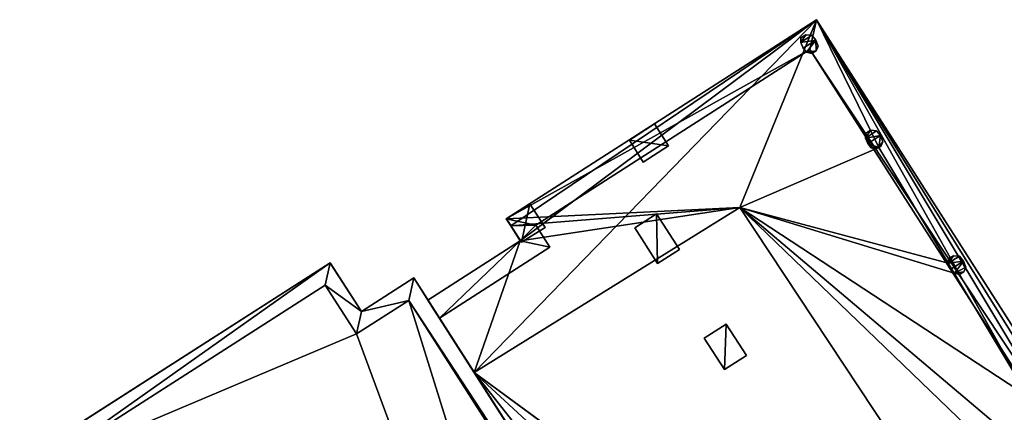
# Model space of a CAD drawing. Units: metres. Extents: x 71850 to 72557, y 349956 to 350532.
# Drawn here: x 71865 to 71889, y 350199 to 350209 of the extents above; entities that cross this region are included whole.
import ezdxf

# ---------------------------------------------------------------- set-up
doc = ezdxf.new("R2010")
doc.units = ezdxf.units.M
for name, color, linetype in [('BreakBottoms', 214, 'Continuous'), ('BreakTops', 212, 'Continuous'), ('CeilingFaces', 253, 'Continuous'), ('FacadeFaces', 253, 'Continuous'), ('OuterEaves', 4, 'Continuous'), ('OuterWalls', 4, 'Continuous'), ('RoofFaces', 24, 'Continuous'), ('TerrainIntersection', 106, 'Continuous'), ('VerticalRoofFaces', 253, 'Continuous')]:
    doc.layers.add(name, color=color, linetype=linetype)

msp = doc.modelspace()

# ---------------------------------------------------------------- linework, layer by layer
at = {"layer": 'BreakBottoms'}
msp.add_polyline3d([(71895.429, 350167.914, 277.763), (71892.903, 350169.685, 277.763), (71890.306, 350165.981, 277.763), (71887.69, 350161.743, 277.763), (71886.165, 350162.574, 277.763), (71885.485, 350161.327, 277.763), (71879.536, 350164.57, 277.763), (71880.195, 350165.809, 277.763), (71883.18, 350170.664, 277.763), (71884.425, 350172.441, 277.763), (71883.253, 350174.272, 277.763), (71881.303, 350173.023, 277.763), (71865.552, 350197.62, 277.763), (71872.598, 350202.133, 277.763), (71873.375, 350200.919, 277.763), (71874.676, 350201.752, 277.763), (71894.156, 350171.331, 277.763), (71893.849, 350170.94, 277.763), (71896.264, 350169.02, 277.763)], dxfattribs=at)
at = {"layer": 'BreakTops'}
msp.add_polyline3d([(71895.429, 350167.914, 278.249), (71892.903, 350169.685, 278.249), (71890.306, 350165.981, 278.249), (71887.69, 350161.743, 278.249), (71886.165, 350162.574, 278.249), (71885.485, 350161.327, 278.249), (71879.536, 350164.57, 278.249), (71880.195, 350165.809, 278.249), (71883.18, 350170.664, 278.249), (71884.425, 350172.441, 278.249), (71883.253, 350174.272, 278.249), (71881.303, 350173.023, 278.249), (71865.552, 350197.62, 278.249), (71872.598, 350202.133, 278.249), (71873.375, 350200.919, 278.249), (71874.676, 350201.752, 278.249), (71894.156, 350171.331, 278.249), (71893.849, 350170.94, 278.249), (71896.264, 350169.02, 278.249)], dxfattribs=at)
at = {"layer": 'CeilingFaces'}
for points in [[(71882.908, 350204.057, 264.193), (71877.095, 350203.781, 264.193), (71884.813, 350208.723, 264.193), (71882.908, 350204.057, 264.193)], [(71884.813, 350208.723, 264.193), (71886.369, 350205.549, 264.193), (71882.908, 350204.057, 264.193), (71884.813, 350208.723, 264.193)], [(71896.244, 350190.377, 264.193), (71884.813, 350208.723, 264.193), (71901.809, 350182.182, 264.193), (71896.244, 350190.377, 264.193)], [(71892.328, 350196.223, 264.193), (71884.813, 350208.723, 264.193), (71896.244, 350190.377, 264.193), (71892.328, 350196.223, 264.193)], [(71890.086, 350199.358, 264.193), (71884.813, 350208.723, 264.193), (71892.328, 350196.223, 264.193), (71890.086, 350199.358, 264.193)], [(71884.813, 350208.723, 264.193), (71890.086, 350199.358, 264.193), (71886.369, 350205.549, 264.193), (71884.813, 350208.723, 264.193)], [(71888.093, 350202.672, 264.193), (71882.908, 350204.057, 264.193), (71886.369, 350205.549, 264.193), (71888.093, 350202.672, 264.193)], [(71876.304, 350199.961, 264.193), (71877.448, 350203.231, 264.193), (71882.908, 350204.057, 264.193), (71876.304, 350199.961, 264.193)], [(71882.908, 350204.057, 264.193), (71877.212, 350203.599, 264.193), (71877.095, 350203.781, 264.193), (71882.908, 350204.057, 264.193)], [(71882.908, 350204.057, 264.193), (71877.448, 350203.231, 264.193), (71877.212, 350203.599, 264.193), (71882.908, 350204.057, 264.193)], [(71894.192, 350193.207, 264.193), (71900.264, 350177.868, 264.193), (71882.908, 350204.057, 264.193), (71894.192, 350193.207, 264.193)], [(71894.192, 350193.207, 264.193), (71882.908, 350204.057, 264.193), (71892.064, 350196.328, 264.193), (71894.192, 350193.207, 264.193)], [(71882.908, 350204.057, 264.193), (71890.086, 350199.358, 264.193), (71892.064, 350196.328, 264.193), (71882.908, 350204.057, 264.193)], [(71888.241, 350202.425, 264.193), (71882.908, 350204.057, 264.193), (71888.093, 350202.672, 264.193), (71888.241, 350202.425, 264.193)], [(71890.086, 350199.358, 264.193), (71882.908, 350204.057, 264.193), (71888.241, 350202.425, 264.193), (71890.086, 350199.358, 264.193)], [(71877.095, 350203.781, 264.193), (71877.212, 350203.599, 264.193), (71877.098, 350203.775, 264.193), (71877.095, 350203.781, 264.193)], [(71875.152, 350201.76, 264.193), (71877.448, 350203.231, 264.193), (71876.304, 350199.961, 264.193), (71875.152, 350201.76, 264.193)]]:
    msp.add_3dface(points, dxfattribs=at)
at = {"layer": 'FacadeFaces'}
for points in [[(71884.813, 350208.723, 274.84), (71877.095, 350203.781, 264.193), (71877.095, 350203.781, 274.84), (71884.813, 350208.723, 274.84)], [(71884.813, 350208.723, 264.193), (71877.095, 350203.781, 264.193), (71884.813, 350208.723, 274.84), (71884.813, 350208.723, 264.193)], [(71884.813, 350208.723, 275.483), (71877.095, 350203.781, 274.84), (71877.095, 350203.781, 275.483), (71884.813, 350208.723, 275.483)], [(71884.813, 350208.723, 274.84), (71877.095, 350203.781, 274.84), (71884.813, 350208.723, 275.483), (71884.813, 350208.723, 274.84)], [(71901.809, 350182.182, 264.193), (71884.813, 350208.723, 264.193), (71884.813, 350208.723, 274.84), (71901.809, 350182.182, 264.193)], [(71901.809, 350182.182, 264.193), (71884.813, 350208.723, 274.84), (71902.903, 350180.473, 274.84), (71901.809, 350182.182, 264.193)], [(71902.903, 350180.473, 275.483), (71884.813, 350208.723, 274.84), (71884.813, 350208.723, 275.483), (71902.903, 350180.473, 275.483)], [(71902.903, 350180.473, 274.84), (71884.813, 350208.723, 274.84), (71902.903, 350180.473, 275.483), (71902.903, 350180.473, 274.84)], [(71884.422, 350208.153, 264.191), (71884.424, 350208.272, 264.191), (71884.424, 350208.272, 261.053), (71884.422, 350208.153, 264.191)], [(71884.422, 350208.153, 264.191), (71884.424, 350208.272, 261.053), (71884.422, 350208.153, 261.053), (71884.422, 350208.153, 264.191)], [(71884.424, 350208.272, 264.191), (71884.548, 350208.35, 264.191), (71884.548, 350208.35, 261.053), (71884.424, 350208.272, 264.191)], [(71884.424, 350208.272, 264.191), (71884.548, 350208.35, 261.053), (71884.424, 350208.272, 261.053), (71884.424, 350208.272, 264.191)], [(71884.548, 350208.35, 264.191), (71884.702, 350208.338, 264.191), (71884.702, 350208.338, 261.053), (71884.548, 350208.35, 264.191)], [(71884.548, 350208.35, 264.191), (71884.702, 350208.338, 261.053), (71884.548, 350208.35, 261.053), (71884.548, 350208.35, 264.191)], [(71884.702, 350208.338, 264.191), (71884.801, 350208.215, 264.191), (71884.801, 350208.215, 261.053), (71884.702, 350208.338, 264.191)], [(71884.702, 350208.338, 264.191), (71884.801, 350208.215, 261.053), (71884.702, 350208.338, 261.053), (71884.702, 350208.338, 264.191)], [(71877.832, 350203.62, 275.483), (71884.651, 350207.987, 274.84), (71884.651, 350207.987, 275.483), (71877.832, 350203.62, 275.483)], [(71877.832, 350203.62, 274.84), (71884.651, 350207.987, 274.84), (71877.832, 350203.62, 275.483), (71877.832, 350203.62, 274.84)], [(71884.484, 350208.019, 264.191), (71884.422, 350208.153, 264.191), (71884.422, 350208.153, 261.053), (71884.484, 350208.019, 264.191)], [(71884.484, 350208.019, 264.191), (71884.422, 350208.153, 261.053), (71884.484, 350208.019, 261.053), (71884.484, 350208.019, 264.191)], [(71884.57, 350207.916, 264.191), (71884.484, 350208.019, 264.191), (71884.484, 350208.019, 261.053), (71884.57, 350207.916, 264.191)], [(71884.57, 350207.916, 264.191), (71884.484, 350208.019, 261.053), (71884.57, 350207.916, 261.053), (71884.57, 350207.916, 264.191)], [(71884.651, 350207.987, 275.483), (71902.222, 350180.549, 274.84), (71902.222, 350180.549, 275.483), (71884.651, 350207.987, 275.483)], [(71884.651, 350207.987, 274.84), (71902.222, 350180.549, 274.84), (71884.651, 350207.987, 275.483), (71884.651, 350207.987, 274.84)], [(71884.801, 350208.215, 264.191), (71884.859, 350208.064, 264.191), (71884.859, 350208.064, 261.053), (71884.801, 350208.215, 264.191)], [(71884.801, 350208.215, 264.191), (71884.859, 350208.064, 261.053), (71884.801, 350208.215, 261.053), (71884.801, 350208.215, 264.191)], [(71884.859, 350208.064, 264.191), (71884.808, 350207.948, 264.191), (71884.808, 350207.948, 261.053), (71884.859, 350208.064, 264.191)], [(71884.859, 350208.064, 264.191), (71884.808, 350207.948, 261.053), (71884.859, 350208.064, 261.053), (71884.859, 350208.064, 264.191)], [(71884.697, 350207.886, 264.191), (71884.57, 350207.916, 264.191), (71884.57, 350207.916, 261.053), (71884.697, 350207.886, 264.191)], [(71884.697, 350207.886, 264.191), (71884.57, 350207.916, 261.053), (71884.697, 350207.886, 261.053), (71884.697, 350207.886, 264.191)], [(71884.808, 350207.948, 264.191), (71884.697, 350207.886, 264.191), (71884.697, 350207.886, 261.053), (71884.808, 350207.948, 264.191)], [(71884.808, 350207.948, 264.191), (71884.697, 350207.886, 261.053), (71884.808, 350207.948, 261.053), (71884.808, 350207.948, 264.191)], [(71880.79, 350206.138, 261.013), (71880.79, 350206.138, 264.191), (71880.162, 350205.734, 264.191), (71880.79, 350206.138, 261.013)], [(71880.162, 350205.734, 261.013), (71880.79, 350206.138, 261.013), (71880.162, 350205.734, 264.191), (71880.162, 350205.734, 261.013)], [(71881.139, 350205.593, 261.013), (71881.139, 350205.593, 264.191), (71880.79, 350206.138, 264.191), (71881.139, 350205.593, 261.013)], [(71880.79, 350206.138, 261.013), (71881.139, 350205.593, 261.013), (71880.79, 350206.138, 264.191), (71880.79, 350206.138, 261.013)], [(71886.031, 350205.781, 264.191), (71886.033, 350205.9, 264.191), (71886.033, 350205.9, 261.027), (71886.031, 350205.781, 264.191)], [(71886.031, 350205.781, 264.191), (71886.033, 350205.9, 261.027), (71886.031, 350205.781, 261.027), (71886.031, 350205.781, 264.191)], [(71886.092, 350205.647, 264.191), (71886.031, 350205.781, 264.191), (71886.031, 350205.781, 261.027), (71886.092, 350205.647, 264.191)], [(71886.092, 350205.647, 264.191), (71886.031, 350205.781, 261.027), (71886.092, 350205.647, 261.027), (71886.092, 350205.647, 264.191)], [(71886.033, 350205.9, 264.191), (71886.156, 350205.977, 264.191), (71886.156, 350205.977, 261.027), (71886.033, 350205.9, 264.191)], [(71886.033, 350205.9, 264.191), (71886.156, 350205.977, 261.027), (71886.033, 350205.9, 261.027), (71886.033, 350205.9, 264.191)], [(71886.156, 350205.977, 264.191), (71886.31, 350205.966, 264.191), (71886.31, 350205.966, 261.027), (71886.156, 350205.977, 264.191)], [(71886.156, 350205.977, 264.191), (71886.31, 350205.966, 261.027), (71886.156, 350205.977, 261.027), (71886.156, 350205.977, 264.191)], [(71886.31, 350205.966, 264.191), (71886.41, 350205.843, 264.191), (71886.41, 350205.843, 261.027), (71886.31, 350205.966, 264.191)], [(71886.31, 350205.966, 264.191), (71886.41, 350205.843, 261.027), (71886.31, 350205.966, 261.027), (71886.31, 350205.966, 264.191)], [(71886.41, 350205.843, 264.191), (71886.468, 350205.692, 264.191), (71886.468, 350205.692, 261.027), (71886.41, 350205.843, 264.191)], [(71886.41, 350205.843, 264.191), (71886.468, 350205.692, 261.027), (71886.41, 350205.843, 261.027), (71886.41, 350205.843, 264.191)], [(71880.162, 350205.734, 261.013), (71880.162, 350205.734, 264.191), (71880.509, 350205.185, 264.191), (71880.162, 350205.734, 261.013)], [(71880.509, 350205.185, 261.013), (71880.162, 350205.734, 261.013), (71880.509, 350205.185, 264.191), (71880.509, 350205.185, 261.013)], [(71880.509, 350205.185, 261.013), (71880.509, 350205.185, 264.191), (71881.139, 350205.593, 264.191), (71880.509, 350205.185, 261.013)], [(71881.139, 350205.593, 261.013), (71880.509, 350205.185, 261.013), (71881.139, 350205.593, 264.191), (71881.139, 350205.593, 261.013)], [(71886.178, 350205.544, 264.191), (71886.092, 350205.647, 264.191), (71886.092, 350205.647, 261.027), (71886.178, 350205.544, 264.191)], [(71886.178, 350205.544, 264.191), (71886.092, 350205.647, 261.027), (71886.178, 350205.544, 261.027), (71886.178, 350205.544, 264.191)], [(71886.306, 350205.514, 264.191), (71886.178, 350205.544, 264.191), (71886.178, 350205.544, 261.027), (71886.306, 350205.514, 264.191)], [(71886.306, 350205.514, 264.191), (71886.178, 350205.544, 261.027), (71886.306, 350205.514, 261.027), (71886.306, 350205.514, 264.191)], [(71886.369, 350205.549, 264.191), (71886.306, 350205.514, 264.191), (71886.306, 350205.514, 261.027), (71886.369, 350205.549, 264.191)], [(71886.369, 350205.549, 264.191), (71886.306, 350205.514, 261.027), (71886.369, 350205.549, 261.027), (71886.369, 350205.549, 264.191)], [(71886.417, 350205.576, 264.191), (71886.369, 350205.549, 264.191), (71886.369, 350205.549, 261.027), (71886.417, 350205.576, 264.191)], [(71886.417, 350205.576, 264.191), (71886.369, 350205.549, 261.027), (71886.417, 350205.576, 261.027), (71886.417, 350205.576, 264.191)], [(71886.468, 350205.692, 264.191), (71886.417, 350205.576, 264.191), (71886.417, 350205.576, 261.027), (71886.468, 350205.692, 264.191)], [(71886.468, 350205.692, 264.191), (71886.417, 350205.576, 261.027), (71886.468, 350205.692, 261.027), (71886.468, 350205.692, 264.191)], [(71877.103, 350203.779, 264.191), (71877.103, 350203.779, 260.984), (71877.684, 350204.152, 260.984), (71877.103, 350203.779, 264.191)], [(71877.103, 350203.779, 264.191), (71877.684, 350204.152, 260.984), (71877.684, 350204.152, 264.191), (71877.103, 350203.779, 264.191)], [(71877.684, 350204.152, 264.191), (71877.684, 350204.152, 260.984), (71878.065, 350203.565, 260.984), (71877.684, 350204.152, 264.191)], [(71877.684, 350204.152, 264.191), (71878.065, 350203.565, 260.984), (71878.065, 350203.565, 264.191), (71877.684, 350204.152, 264.191)], [(71876.304, 350199.961, 260.838), (71876.304, 350199.961, 264.193), (71882.908, 350204.057, 264.193), (71876.304, 350199.961, 260.838)], [(71882.908, 350204.057, 260.838), (71876.304, 350199.961, 260.838), (71882.908, 350204.057, 264.193), (71882.908, 350204.057, 260.838)], [(71880.298, 350203.551, 275.463), (71880.84, 350203.899, 275.463), (71880.84, 350203.899, 274.84), (71880.298, 350203.551, 275.463)], [(71880.298, 350203.551, 275.463), (71880.84, 350203.899, 274.84), (71880.298, 350203.551, 274.84), (71880.298, 350203.551, 275.463)], [(71880.84, 350203.899, 275.463), (71881.405, 350203.019, 275.463), (71881.405, 350203.019, 274.84), (71880.84, 350203.899, 275.463)], [(71880.84, 350203.899, 275.463), (71881.405, 350203.019, 274.84), (71880.84, 350203.899, 274.84), (71880.84, 350203.899, 275.463)], [(71882.908, 350204.057, 260.838), (71882.908, 350204.057, 264.193), (71900.264, 350177.868, 264.193), (71882.908, 350204.057, 260.838)], [(71900.264, 350177.868, 260.838), (71882.908, 350204.057, 260.838), (71900.264, 350177.868, 264.193), (71900.264, 350177.868, 260.838)], [(71877.095, 350203.781, 274.84), (71877.098, 350203.775, 264.193), (71877.098, 350203.775, 274.84), (71877.095, 350203.781, 274.84)], [(71877.095, 350203.781, 264.193), (71877.098, 350203.775, 264.193), (71877.095, 350203.781, 274.84), (71877.095, 350203.781, 264.193)], [(71877.095, 350203.781, 275.483), (71877.098, 350203.775, 274.84), (71877.098, 350203.775, 275.483), (71877.095, 350203.781, 275.483)], [(71877.095, 350203.781, 274.84), (71877.098, 350203.775, 274.84), (71877.095, 350203.781, 275.483), (71877.095, 350203.781, 274.84)], [(71877.098, 350203.775, 274.84), (71877.212, 350203.599, 264.193), (71877.212, 350203.599, 274.84), (71877.098, 350203.775, 274.84)], [(71877.098, 350203.775, 264.193), (71877.212, 350203.599, 264.193), (71877.098, 350203.775, 274.84), (71877.098, 350203.775, 264.193)], [(71877.098, 350203.775, 275.483), (71877.212, 350203.599, 274.84), (71877.212, 350203.599, 275.483), (71877.098, 350203.775, 275.483)], [(71877.098, 350203.775, 274.84), (71877.212, 350203.599, 274.84), (71877.098, 350203.775, 275.483), (71877.098, 350203.775, 274.84)], [(71877.103, 350203.779, 260.984), (71877.48, 350203.196, 264.191), (71877.48, 350203.196, 260.984), (71877.103, 350203.779, 260.984)], [(71877.103, 350203.779, 264.191), (71877.48, 350203.196, 264.191), (71877.103, 350203.779, 260.984), (71877.103, 350203.779, 264.191)], [(71877.212, 350203.599, 274.84), (71877.448, 350203.231, 264.193), (71877.448, 350203.231, 274.84), (71877.212, 350203.599, 274.84)], [(71877.212, 350203.599, 264.193), (71877.448, 350203.231, 264.193), (71877.212, 350203.599, 274.84), (71877.212, 350203.599, 264.193)], [(71877.212, 350203.599, 275.483), (71877.448, 350203.231, 274.84), (71877.448, 350203.231, 275.483), (71877.212, 350203.599, 275.483)], [(71877.212, 350203.599, 274.84), (71877.448, 350203.231, 274.84), (71877.212, 350203.599, 275.483), (71877.212, 350203.599, 274.84)], [(71878.184, 350203.069, 275.483), (71877.832, 350203.62, 274.84), (71877.832, 350203.62, 275.483), (71878.184, 350203.069, 275.483)], [(71878.184, 350203.069, 274.84), (71877.832, 350203.62, 274.84), (71878.184, 350203.069, 275.483), (71878.184, 350203.069, 274.84)], [(71877.48, 350203.196, 264.191), (71878.065, 350203.565, 260.984), (71877.48, 350203.196, 260.984), (71877.48, 350203.196, 264.191)], [(71878.065, 350203.565, 264.191), (71878.065, 350203.565, 260.984), (71877.48, 350203.196, 264.191), (71878.065, 350203.565, 264.191)], [(71880.862, 350202.671, 275.463), (71880.298, 350203.551, 275.463), (71880.298, 350203.551, 274.84), (71880.862, 350202.671, 275.463)], [(71880.862, 350202.671, 275.463), (71880.298, 350203.551, 274.84), (71880.862, 350202.671, 274.84), (71880.862, 350202.671, 275.463)], [(71877.448, 350203.231, 274.84), (71875.152, 350201.76, 264.193), (71875.152, 350201.76, 274.84), (71877.448, 350203.231, 274.84)], [(71877.448, 350203.231, 264.193), (71875.152, 350201.76, 264.193), (71877.448, 350203.231, 274.84), (71877.448, 350203.231, 264.193)], [(71877.448, 350203.231, 275.483), (71875.152, 350201.76, 274.84), (71875.152, 350201.76, 275.483), (71877.448, 350203.231, 275.483)], [(71877.448, 350203.231, 274.84), (71875.152, 350201.76, 274.84), (71877.448, 350203.231, 275.483), (71877.448, 350203.231, 274.84)], [(71875.439, 350201.311, 275.483), (71878.184, 350203.069, 274.84), (71878.184, 350203.069, 275.483), (71875.439, 350201.311, 275.483)], [(71875.439, 350201.311, 274.84), (71878.184, 350203.069, 274.84), (71875.439, 350201.311, 275.483), (71875.439, 350201.311, 274.84)], [(71881.405, 350203.019, 275.463), (71880.862, 350202.671, 275.463), (71880.862, 350202.671, 274.84), (71881.405, 350203.019, 275.463)], [(71881.405, 350203.019, 275.463), (71880.862, 350202.671, 274.84), (71881.405, 350203.019, 274.84), (71881.405, 350203.019, 275.463)], [(71888.219, 350202.859, 264.191), (71888.096, 350202.781, 260.994), (71888.096, 350202.781, 264.191), (71888.219, 350202.859, 264.191)], [(71888.219, 350202.859, 260.994), (71888.096, 350202.781, 260.994), (71888.219, 350202.859, 264.191), (71888.219, 350202.859, 260.994)], [(71888.373, 350202.847, 264.191), (71888.219, 350202.859, 260.994), (71888.219, 350202.859, 264.191), (71888.373, 350202.847, 264.191)], [(71888.373, 350202.847, 260.994), (71888.219, 350202.859, 260.994), (71888.373, 350202.847, 264.191), (71888.373, 350202.847, 260.994)], [(71888.472, 350202.724, 264.191), (71888.373, 350202.847, 260.994), (71888.373, 350202.847, 264.191), (71888.472, 350202.724, 264.191)], [(71888.472, 350202.724, 260.994), (71888.373, 350202.847, 260.994), (71888.472, 350202.724, 264.191), (71888.472, 350202.724, 260.994)], [(71872.719, 350202.685, 278.249), (71864.999, 350197.741, 260.506), (71864.999, 350197.741, 278.249), (71872.719, 350202.685, 278.249)], [(71872.719, 350202.685, 260.506), (71864.999, 350197.741, 260.506), (71872.719, 350202.685, 278.249), (71872.719, 350202.685, 260.506)], [(71873.496, 350201.472, 278.249), (71872.719, 350202.685, 260.506), (71872.719, 350202.685, 278.249), (71873.496, 350201.472, 278.249)], [(71873.496, 350201.472, 260.506), (71872.719, 350202.685, 260.506), (71873.496, 350201.472, 278.249), (71873.496, 350201.472, 260.506)], [(71888.096, 350202.781, 264.191), (71888.093, 350202.677, 260.994), (71888.093, 350202.677, 264.191), (71888.096, 350202.781, 264.191)], [(71888.096, 350202.781, 260.994), (71888.093, 350202.677, 260.994), (71888.096, 350202.781, 264.191), (71888.096, 350202.781, 260.994)], [(71888.093, 350202.677, 264.191), (71888.093, 350202.662, 260.994), (71888.093, 350202.662, 264.191), (71888.093, 350202.677, 264.191)], [(71888.093, 350202.677, 260.994), (71888.093, 350202.662, 260.994), (71888.093, 350202.677, 264.191), (71888.093, 350202.677, 260.994)], [(71888.093, 350202.677, 264.191), (71888.093, 350202.662, 264.191), (71888.093, 350202.672, 264.193), (71888.093, 350202.677, 264.191)], [(71888.093, 350202.662, 264.191), (71888.155, 350202.528, 260.994), (71888.155, 350202.528, 264.191), (71888.093, 350202.662, 264.191)], [(71888.093, 350202.662, 260.994), (71888.155, 350202.528, 260.994), (71888.093, 350202.662, 264.191), (71888.093, 350202.662, 260.994)], [(71888.53, 350202.573, 264.191), (71888.472, 350202.724, 260.994), (71888.472, 350202.724, 264.191), (71888.53, 350202.573, 264.191)], [(71888.53, 350202.573, 260.994), (71888.472, 350202.724, 260.994), (71888.53, 350202.573, 264.191), (71888.53, 350202.573, 260.994)], [(71888.155, 350202.528, 264.191), (71888.241, 350202.425, 260.994), (71888.241, 350202.425, 264.191), (71888.155, 350202.528, 264.191)], [(71888.155, 350202.528, 260.994), (71888.241, 350202.425, 260.994), (71888.155, 350202.528, 264.191), (71888.155, 350202.528, 260.994)], [(71888.241, 350202.425, 264.191), (71888.245, 350202.424, 260.994), (71888.245, 350202.424, 264.191), (71888.241, 350202.425, 264.191)], [(71888.241, 350202.425, 260.994), (71888.245, 350202.424, 260.994), (71888.241, 350202.425, 264.191), (71888.241, 350202.425, 260.994)], [(71888.245, 350202.424, 264.191), (71888.369, 350202.395, 260.994), (71888.369, 350202.395, 264.191), (71888.245, 350202.424, 264.191)], [(71888.245, 350202.424, 260.994), (71888.369, 350202.395, 260.994), (71888.245, 350202.424, 264.191), (71888.245, 350202.424, 260.994)], [(71888.369, 350202.395, 264.191), (71888.48, 350202.457, 260.994), (71888.48, 350202.457, 264.191), (71888.369, 350202.395, 264.191)], [(71888.369, 350202.395, 260.994), (71888.48, 350202.457, 260.994), (71888.369, 350202.395, 264.191), (71888.369, 350202.395, 260.994)], [(71888.48, 350202.457, 264.191), (71888.53, 350202.573, 260.994), (71888.53, 350202.573, 264.191), (71888.48, 350202.457, 264.191)], [(71888.48, 350202.457, 260.994), (71888.53, 350202.573, 260.994), (71888.48, 350202.457, 264.191), (71888.48, 350202.457, 260.994)], [(71874.801, 350202.308, 278.249), (71873.496, 350201.472, 260.506), (71873.496, 350201.472, 278.249), (71874.801, 350202.308, 278.249)], [(71874.801, 350202.308, 260.506), (71873.496, 350201.472, 260.506), (71874.801, 350202.308, 278.249), (71874.801, 350202.308, 260.506)], [(71894.653, 350171.308, 278.249), (71874.801, 350202.308, 260.506), (71874.801, 350202.308, 278.249), (71894.653, 350171.308, 278.249)], [(71894.653, 350171.308, 260.506), (71874.801, 350202.308, 260.506), (71894.653, 350171.308, 278.249), (71894.653, 350171.308, 260.506)], [(71875.152, 350201.76, 264.193), (71876.304, 350199.961, 264.193), (71875.439, 350201.311, 274.84), (71875.152, 350201.76, 264.193)], [(71875.152, 350201.76, 264.193), (71875.439, 350201.311, 274.84), (71875.152, 350201.76, 274.84), (71875.152, 350201.76, 264.193)], [(71875.152, 350201.76, 275.483), (71875.439, 350201.311, 274.84), (71875.439, 350201.311, 275.483), (71875.152, 350201.76, 275.483)], [(71875.152, 350201.76, 274.84), (71875.439, 350201.311, 274.84), (71875.152, 350201.76, 275.483), (71875.152, 350201.76, 274.84)], [(71875.439, 350201.311, 274.84), (71876.304, 350199.961, 264.193), (71876.304, 350199.961, 274.84), (71875.439, 350201.311, 274.84)], [(71882.024, 350200.813, 275.438), (71882.571, 350201.164, 275.438), (71882.571, 350201.164, 274.84), (71882.024, 350200.813, 275.438)], [(71882.024, 350200.813, 275.438), (71882.571, 350201.164, 274.84), (71882.024, 350200.813, 274.84), (71882.024, 350200.813, 275.438)], [(71882.571, 350201.164, 275.438), (71883.072, 350200.382, 275.438), (71883.072, 350200.382, 274.84), (71882.571, 350201.164, 275.438)], [(71882.571, 350201.164, 275.438), (71883.072, 350200.382, 274.84), (71882.571, 350201.164, 274.84), (71882.571, 350201.164, 275.438)], [(71882.525, 350200.032, 275.438), (71882.024, 350200.813, 275.438), (71882.024, 350200.813, 274.84), (71882.525, 350200.032, 275.438)], [(71882.525, 350200.032, 275.438), (71882.024, 350200.813, 274.84), (71882.525, 350200.032, 274.84), (71882.525, 350200.032, 275.438)], [(71883.072, 350200.382, 275.438), (71882.525, 350200.032, 275.438), (71882.525, 350200.032, 274.84), (71883.072, 350200.382, 275.438)], [(71883.072, 350200.382, 275.438), (71882.525, 350200.032, 274.84), (71883.072, 350200.382, 274.84), (71883.072, 350200.382, 275.438)], [(71876.304, 350199.961, 264.193), (71894.653, 350171.308, 260.716), (71894.349, 350171.782, 274.84), (71876.304, 350199.961, 264.193)], [(71876.304, 350199.961, 260.838), (71894.653, 350171.308, 260.716), (71876.304, 350199.961, 264.193), (71876.304, 350199.961, 260.838)], [(71876.304, 350199.961, 260.716), (71894.653, 350171.308, 260.716), (71876.304, 350199.961, 260.838), (71876.304, 350199.961, 260.716)], [(71876.304, 350199.961, 264.193), (71894.349, 350171.782, 274.84), (71876.304, 350199.961, 274.84), (71876.304, 350199.961, 264.193)]]:
    msp.add_3dface(points, dxfattribs=at)
at = {"layer": 'OuterEaves'}
for points in [[(71875.152, 350201.76, 274.84), (71876.304, 350199.961, 274.84), (71894.653, 350171.308, 274.84), (71896.815, 350174.028, 274.84), (71900.264, 350177.868, 274.84), (71901.429, 350179.018, 274.84), (71902.869, 350180.439, 274.84), (71902.903, 350180.473, 274.84), (71901.809, 350182.182, 274.84), (71884.813, 350208.723, 274.84), (71877.095, 350203.781, 274.84), (71877.098, 350203.775, 274.84), (71877.212, 350203.599, 274.84), (71877.448, 350203.231, 274.84), (71875.152, 350201.76, 274.84)], [(71894.349, 350171.782, 275.483), (71894.653, 350171.308, 275.483), (71896.815, 350174.028, 275.483), (71900.264, 350177.868, 275.483), (71901.429, 350179.018, 275.483), (71902.869, 350180.439, 275.483), (71902.903, 350180.473, 275.483), (71901.809, 350182.182, 275.483), (71884.813, 350208.723, 275.483), (71877.095, 350203.781, 275.483), (71877.098, 350203.775, 275.483), (71877.212, 350203.599, 275.483), (71877.448, 350203.231, 275.483), (71875.152, 350201.76, 275.483), (71875.439, 350201.311, 275.483), (71878.184, 350203.069, 275.483), (71877.832, 350203.62, 275.483), (71884.651, 350207.987, 275.483), (71902.222, 350180.549, 275.483), (71899.878, 350178.237, 275.483), (71896.408, 350174.373, 275.483), (71894.349, 350171.782, 275.483)], [(71884.484, 350208.019, 264.191), (71884.57, 350207.916, 264.191), (71884.697, 350207.886, 264.191), (71884.808, 350207.948, 264.191), (71884.859, 350208.064, 264.191), (71884.801, 350208.215, 264.191), (71884.702, 350208.338, 264.191), (71884.548, 350208.35, 264.191), (71884.424, 350208.272, 264.191), (71884.422, 350208.153, 264.191), (71884.484, 350208.019, 264.191)], [(71881.139, 350205.593, 264.191), (71880.79, 350206.138, 264.191), (71880.162, 350205.734, 264.191), (71880.509, 350205.185, 264.191), (71881.139, 350205.593, 264.191)], [(71886.092, 350205.647, 264.191), (71886.178, 350205.544, 264.191), (71886.306, 350205.514, 264.191), (71886.369, 350205.549, 264.191), (71886.417, 350205.576, 264.191), (71886.468, 350205.692, 264.191), (71886.41, 350205.843, 264.191), (71886.31, 350205.966, 264.191), (71886.156, 350205.977, 264.191), (71886.033, 350205.9, 264.191), (71886.031, 350205.781, 264.191), (71886.092, 350205.647, 264.191)], [(71878.065, 350203.565, 264.191), (71877.684, 350204.152, 264.191), (71877.103, 350203.779, 264.191), (71877.217, 350203.603, 264.191), (71877.48, 350203.196, 264.191), (71878.065, 350203.565, 264.191)], [(71880.84, 350203.899, 275.463), (71880.298, 350203.551, 275.463), (71880.862, 350202.671, 275.463), (71881.405, 350203.019, 275.463), (71880.84, 350203.899, 275.463)], [(71888.155, 350202.528, 264.191), (71888.241, 350202.425, 264.191), (71888.245, 350202.424, 264.191), (71888.369, 350202.395, 264.191), (71888.48, 350202.457, 264.191), (71888.53, 350202.573, 264.191), (71888.472, 350202.724, 264.191), (71888.373, 350202.847, 264.191), (71888.219, 350202.859, 264.191), (71888.096, 350202.781, 264.191), (71888.093, 350202.677, 264.191), (71888.093, 350202.672, 264.193), (71888.093, 350202.662, 264.191), (71888.155, 350202.528, 264.191)], [(71894.653, 350171.308, 278.249), (71874.801, 350202.308, 278.249), (71873.496, 350201.472, 278.249), (71872.719, 350202.685, 278.249), (71866.908, 350198.964, 278.249), (71864.999, 350197.741, 278.249), (71865.12, 350197.553, 278.249), (71865.218, 350197.4, 278.249), (71881.182, 350172.471, 278.249)], [(71882.571, 350201.164, 275.438), (71882.024, 350200.813, 275.438), (71882.525, 350200.032, 275.438), (71883.072, 350200.382, 275.438), (71882.571, 350201.164, 275.438)]]:
    msp.add_polyline3d(points, dxfattribs=at)
at = {"layer": 'OuterWalls'}
for points in [[(71902.903, 350180.473, 264.193), (71901.809, 350182.182, 264.193), (71884.813, 350208.723, 264.193), (71877.095, 350203.781, 264.193), (71877.098, 350203.775, 264.193), (71877.212, 350203.599, 264.193), (71877.448, 350203.231, 264.193), (71875.152, 350201.76, 264.193), (71876.304, 350199.961, 264.193), (71882.908, 350204.057, 264.193), (71900.264, 350177.868, 264.193), (71901.429, 350179.018, 264.193), (71902.869, 350180.439, 264.193), (71902.903, 350180.473, 264.193)], [(71875.152, 350201.76, 274.84), (71876.304, 350199.961, 274.84), (71894.653, 350171.308, 274.84), (71896.815, 350174.028, 274.84), (71900.264, 350177.868, 274.84), (71901.429, 350179.018, 274.84), (71902.869, 350180.439, 274.84), (71902.903, 350180.473, 274.84), (71901.809, 350182.182, 274.84), (71884.813, 350208.723, 274.84), (71877.095, 350203.781, 274.84), (71877.098, 350203.775, 274.84), (71877.212, 350203.599, 274.84), (71877.448, 350203.231, 274.84), (71875.152, 350201.76, 274.84)], [(71894.349, 350171.782, 275.483), (71894.653, 350171.308, 275.483), (71896.815, 350174.028, 275.483), (71900.264, 350177.868, 275.483), (71901.429, 350179.018, 275.483), (71902.869, 350180.439, 275.483), (71902.903, 350180.473, 275.483), (71901.809, 350182.182, 275.483), (71884.813, 350208.723, 275.483), (71877.095, 350203.781, 275.483), (71877.098, 350203.775, 275.483), (71877.212, 350203.599, 275.483), (71877.448, 350203.231, 275.483), (71875.152, 350201.76, 275.483), (71875.439, 350201.311, 275.483), (71878.184, 350203.069, 275.483), (71877.832, 350203.62, 275.483), (71884.651, 350207.987, 275.483), (71902.222, 350180.549, 275.483), (71899.878, 350178.237, 275.483), (71896.408, 350174.373, 275.483), (71894.349, 350171.782, 275.483)], [(71884.484, 350208.019, 264.191), (71884.57, 350207.916, 264.191), (71884.697, 350207.886, 264.191), (71884.808, 350207.948, 264.191), (71884.859, 350208.064, 264.191), (71884.801, 350208.215, 264.191), (71884.702, 350208.338, 264.191), (71884.548, 350208.35, 264.191), (71884.424, 350208.272, 264.191), (71884.422, 350208.153, 264.191), (71884.484, 350208.019, 264.191)], [(71881.139, 350205.593, 264.191), (71880.79, 350206.138, 264.191), (71880.162, 350205.734, 264.191), (71880.509, 350205.185, 264.191), (71881.139, 350205.593, 264.191)], [(71886.092, 350205.647, 264.191), (71886.178, 350205.544, 264.191), (71886.306, 350205.514, 264.191), (71886.369, 350205.549, 264.191), (71886.417, 350205.576, 264.191), (71886.468, 350205.692, 264.191), (71886.41, 350205.843, 264.191), (71886.31, 350205.966, 264.191), (71886.156, 350205.977, 264.191), (71886.033, 350205.9, 264.191), (71886.031, 350205.781, 264.191), (71886.092, 350205.647, 264.191)], [(71878.065, 350203.565, 264.191), (71877.684, 350204.152, 264.191), (71877.103, 350203.779, 264.191), (71877.217, 350203.603, 264.191), (71877.48, 350203.196, 264.191), (71878.065, 350203.565, 264.191)], [(71880.84, 350203.899, 275.463), (71880.298, 350203.551, 275.463), (71880.862, 350202.671, 275.463), (71881.405, 350203.019, 275.463), (71880.84, 350203.899, 275.463)], [(71888.155, 350202.528, 264.191), (71888.241, 350202.425, 264.191), (71888.245, 350202.424, 264.191), (71888.369, 350202.395, 264.191), (71888.48, 350202.457, 264.191), (71888.53, 350202.573, 264.191), (71888.472, 350202.724, 264.191), (71888.373, 350202.847, 264.191), (71888.219, 350202.859, 264.191), (71888.096, 350202.781, 264.191), (71888.093, 350202.677, 264.191), (71888.093, 350202.672, 264.193), (71888.093, 350202.662, 264.191), (71888.155, 350202.528, 264.191)], [(71894.653, 350171.308, 278.249), (71874.801, 350202.308, 278.249), (71873.496, 350201.472, 278.249), (71872.719, 350202.685, 278.249), (71866.908, 350198.964, 278.249), (71864.999, 350197.741, 278.249), (71865.12, 350197.553, 278.249), (71865.218, 350197.4, 278.249), (71881.182, 350172.471, 278.249)], [(71882.571, 350201.164, 275.438), (71882.024, 350200.813, 275.438), (71882.525, 350200.032, 275.438), (71883.072, 350200.382, 275.438), (71882.571, 350201.164, 275.438)]]:
    msp.add_polyline3d(points, dxfattribs=at)
at = {"layer": 'RoofFaces'}
for points in [[(71884.813, 350208.723, 274.84), (71877.448, 350203.231, 274.84), (71876.304, 350199.961, 274.84), (71884.813, 350208.723, 274.84)], [(71884.813, 350208.723, 274.84), (71876.304, 350199.961, 274.84), (71902.903, 350180.473, 274.84), (71884.813, 350208.723, 274.84)], [(71884.813, 350208.723, 274.84), (71877.095, 350203.781, 274.84), (71877.212, 350203.599, 274.84), (71884.813, 350208.723, 274.84)], [(71877.095, 350203.781, 275.483), (71884.651, 350207.987, 275.483), (71884.813, 350208.723, 275.483), (71877.095, 350203.781, 275.483)], [(71884.813, 350208.723, 274.84), (71877.212, 350203.599, 274.84), (71877.448, 350203.231, 274.84), (71884.813, 350208.723, 274.84)], [(71884.813, 350208.723, 275.483), (71884.651, 350207.987, 275.483), (71902.903, 350180.473, 275.483), (71884.813, 350208.723, 275.483)], [(71884.548, 350208.35, 264.191), (71884.422, 350208.153, 264.191), (71884.702, 350208.338, 264.191), (71884.548, 350208.35, 264.191)], [(71884.424, 350208.272, 264.191), (71884.422, 350208.153, 264.191), (71884.548, 350208.35, 264.191), (71884.424, 350208.272, 264.191)], [(71884.702, 350208.338, 264.191), (71884.422, 350208.153, 264.191), (71884.801, 350208.215, 264.191), (71884.702, 350208.338, 264.191)], [(71877.095, 350203.781, 275.483), (71877.832, 350203.62, 275.483), (71884.651, 350207.987, 275.483), (71877.095, 350203.781, 275.483)], [(71884.801, 350208.215, 264.191), (71884.422, 350208.153, 264.191), (71884.484, 350208.019, 264.191), (71884.801, 350208.215, 264.191)], [(71884.57, 350207.916, 264.191), (71884.801, 350208.215, 264.191), (71884.484, 350208.019, 264.191), (71884.57, 350207.916, 264.191)], [(71884.808, 350207.948, 264.191), (71884.801, 350208.215, 264.191), (71884.57, 350207.916, 264.191), (71884.808, 350207.948, 264.191)], [(71902.903, 350180.473, 275.483), (71884.651, 350207.987, 275.483), (71902.222, 350180.549, 275.483), (71902.903, 350180.473, 275.483)], [(71884.859, 350208.064, 264.191), (71884.801, 350208.215, 264.191), (71884.808, 350207.948, 264.191), (71884.859, 350208.064, 264.191)], [(71884.697, 350207.886, 264.191), (71884.808, 350207.948, 264.191), (71884.57, 350207.916, 264.191), (71884.697, 350207.886, 264.191)], [(71881.139, 350205.593, 264.191), (71880.162, 350205.734, 264.191), (71880.79, 350206.138, 264.191), (71881.139, 350205.593, 264.191)], [(71886.031, 350205.781, 264.191), (71886.31, 350205.966, 264.191), (71886.156, 350205.977, 264.191), (71886.031, 350205.781, 264.191)], [(71886.031, 350205.781, 264.191), (71886.156, 350205.977, 264.191), (71886.033, 350205.9, 264.191), (71886.031, 350205.781, 264.191)], [(71886.031, 350205.781, 264.191), (71886.41, 350205.843, 264.191), (71886.31, 350205.966, 264.191), (71886.031, 350205.781, 264.191)], [(71886.092, 350205.647, 264.191), (71886.41, 350205.843, 264.191), (71886.031, 350205.781, 264.191), (71886.092, 350205.647, 264.191)], [(71886.369, 350205.549, 264.191), (71886.41, 350205.843, 264.191), (71886.092, 350205.647, 264.191), (71886.369, 350205.549, 264.191)], [(71886.369, 350205.549, 264.191), (71886.468, 350205.692, 264.191), (71886.41, 350205.843, 264.191), (71886.369, 350205.549, 264.191)], [(71881.139, 350205.593, 264.191), (71880.509, 350205.185, 264.191), (71880.162, 350205.734, 264.191), (71881.139, 350205.593, 264.191)], [(71886.369, 350205.549, 264.191), (71886.092, 350205.647, 264.191), (71886.178, 350205.544, 264.191), (71886.369, 350205.549, 264.191)], [(71886.369, 350205.549, 264.191), (71886.178, 350205.544, 264.191), (71886.306, 350205.514, 264.191), (71886.369, 350205.549, 264.191)], [(71886.369, 350205.549, 264.191), (71886.417, 350205.576, 264.191), (71886.468, 350205.692, 264.191), (71886.369, 350205.549, 264.191)], [(71877.684, 350204.152, 264.191), (71877.48, 350203.196, 264.191), (71877.103, 350203.779, 264.191), (71877.684, 350204.152, 264.191)], [(71877.684, 350204.152, 264.191), (71878.065, 350203.565, 264.191), (71877.48, 350203.196, 264.191), (71877.684, 350204.152, 264.191)], [(71880.298, 350203.551, 275.463), (71880.862, 350202.671, 275.463), (71880.84, 350203.899, 275.463), (71880.298, 350203.551, 275.463)], [(71880.862, 350202.671, 275.463), (71881.405, 350203.019, 275.463), (71880.84, 350203.899, 275.463), (71880.862, 350202.671, 275.463)], [(71877.212, 350203.599, 274.84), (71877.095, 350203.781, 274.84), (71877.098, 350203.775, 274.84), (71877.212, 350203.599, 274.84)], [(71877.098, 350203.775, 275.483), (71877.832, 350203.62, 275.483), (71877.095, 350203.781, 275.483), (71877.098, 350203.775, 275.483)], [(71877.212, 350203.599, 275.483), (71877.832, 350203.62, 275.483), (71877.098, 350203.775, 275.483), (71877.212, 350203.599, 275.483)], [(71877.448, 350203.231, 275.483), (71877.832, 350203.62, 275.483), (71877.212, 350203.599, 275.483), (71877.448, 350203.231, 275.483)], [(71877.448, 350203.231, 275.483), (71878.184, 350203.069, 275.483), (71877.832, 350203.62, 275.483), (71877.448, 350203.231, 275.483)], [(71875.439, 350201.311, 274.84), (71877.448, 350203.231, 274.84), (71875.152, 350201.76, 274.84), (71875.439, 350201.311, 274.84)], [(71877.448, 350203.231, 275.483), (71875.152, 350201.76, 275.483), (71875.439, 350201.311, 275.483), (71877.448, 350203.231, 275.483)], [(71876.304, 350199.961, 274.84), (71877.448, 350203.231, 274.84), (71875.439, 350201.311, 274.84), (71876.304, 350199.961, 274.84)], [(71877.448, 350203.231, 275.483), (71875.439, 350201.311, 275.483), (71878.184, 350203.069, 275.483), (71877.448, 350203.231, 275.483)], [(71888.093, 350202.677, 264.191), (71888.373, 350202.847, 264.191), (71888.219, 350202.859, 264.191), (71888.093, 350202.677, 264.191)], [(71888.093, 350202.677, 264.191), (71888.219, 350202.859, 264.191), (71888.096, 350202.781, 264.191), (71888.093, 350202.677, 264.191)], [(71888.472, 350202.724, 264.191), (71888.373, 350202.847, 264.191), (71888.093, 350202.677, 264.191), (71888.472, 350202.724, 264.191)], [(71864.999, 350197.741, 278.249), (71865.552, 350197.62, 278.249), (71872.719, 350202.685, 278.249), (71864.999, 350197.741, 278.249)], [(71872.719, 350202.685, 278.249), (71865.552, 350197.62, 278.249), (71872.598, 350202.133, 278.249), (71872.719, 350202.685, 278.249)], [(71872.719, 350202.685, 278.249), (71872.598, 350202.133, 278.249), (71873.496, 350201.472, 278.249), (71872.719, 350202.685, 278.249)], [(71888.155, 350202.528, 264.191), (71888.472, 350202.724, 264.191), (71888.093, 350202.672, 264.193), (71888.155, 350202.528, 264.191)], [(71888.472, 350202.724, 264.191), (71888.093, 350202.677, 264.191), (71888.093, 350202.672, 264.193), (71888.472, 350202.724, 264.191)], [(71888.155, 350202.528, 264.191), (71888.093, 350202.672, 264.193), (71888.093, 350202.662, 264.191), (71888.155, 350202.528, 264.191)], [(71888.245, 350202.424, 264.191), (71888.472, 350202.724, 264.191), (71888.155, 350202.528, 264.191), (71888.245, 350202.424, 264.191)], [(71888.245, 350202.424, 264.191), (71888.53, 350202.573, 264.191), (71888.472, 350202.724, 264.191), (71888.245, 350202.424, 264.191)], [(71888.245, 350202.424, 264.191), (71888.155, 350202.528, 264.191), (71888.241, 350202.425, 264.191), (71888.245, 350202.424, 264.191)], [(71888.245, 350202.424, 264.191), (71888.48, 350202.457, 264.191), (71888.53, 350202.573, 264.191), (71888.245, 350202.424, 264.191)], [(71888.245, 350202.424, 264.191), (71888.369, 350202.395, 264.191), (71888.48, 350202.457, 264.191), (71888.245, 350202.424, 264.191)], [(71865.552, 350197.62, 277.763), (71873.375, 350200.919, 277.763), (71872.598, 350202.133, 277.763), (71865.552, 350197.62, 277.763)], [(71873.496, 350201.472, 278.249), (71872.598, 350202.133, 278.249), (71873.375, 350200.919, 278.249), (71873.496, 350201.472, 278.249)], [(71873.496, 350201.472, 278.249), (71874.676, 350201.752, 278.249), (71874.801, 350202.308, 278.249), (71873.496, 350201.472, 278.249)], [(71874.801, 350202.308, 278.249), (71874.676, 350201.752, 278.249), (71894.653, 350171.308, 278.249), (71874.801, 350202.308, 278.249)], [(71873.496, 350201.472, 278.249), (71873.375, 350200.919, 278.249), (71874.676, 350201.752, 278.249), (71873.496, 350201.472, 278.249)], [(71873.375, 350200.919, 277.763), (71883.253, 350174.272, 277.763), (71874.676, 350201.752, 277.763), (71873.375, 350200.919, 277.763)], [(71894.653, 350171.308, 278.249), (71874.676, 350201.752, 278.249), (71894.156, 350171.331, 278.249), (71894.653, 350171.308, 278.249)], [(71874.676, 350201.752, 277.763), (71883.253, 350174.272, 277.763), (71894.156, 350171.331, 277.763), (71874.676, 350201.752, 277.763)], [(71882.024, 350200.813, 275.438), (71882.525, 350200.032, 275.438), (71882.571, 350201.164, 275.438), (71882.024, 350200.813, 275.438)], [(71882.525, 350200.032, 275.438), (71883.072, 350200.382, 275.438), (71882.571, 350201.164, 275.438), (71882.525, 350200.032, 275.438)], [(71865.552, 350197.62, 277.763), (71883.253, 350174.272, 277.763), (71873.375, 350200.919, 277.763), (71865.552, 350197.62, 277.763)], [(71896.815, 350174.028, 274.84), (71876.304, 350199.961, 274.84), (71894.349, 350171.782, 274.84), (71896.815, 350174.028, 274.84)], [(71900.264, 350177.868, 274.84), (71876.304, 350199.961, 274.84), (71896.815, 350174.028, 274.84), (71900.264, 350177.868, 274.84)], [(71902.869, 350180.439, 274.84), (71876.304, 350199.961, 274.84), (71900.264, 350177.868, 274.84), (71902.869, 350180.439, 274.84)], [(71902.903, 350180.473, 274.84), (71876.304, 350199.961, 274.84), (71902.869, 350180.439, 274.84), (71902.903, 350180.473, 274.84)]]:
    msp.add_3dface(points, dxfattribs=at)
at = {"layer": 'TerrainIntersection'}
for points in [[(71884.484, 350208.019, 261.055), (71884.422, 350208.153, 261.056), (71884.424, 350208.272, 261.058), (71884.548, 350208.35, 261.059), (71884.702, 350208.338, 261.059), (71884.801, 350208.215, 261.058), (71884.859, 350208.064, 261.056), (71884.808, 350207.948, 261.054), (71884.697, 350207.886, 261.053), (71884.57, 350207.916, 261.053), (71884.484, 350208.019, 261.055)], [(71880.509, 350205.185, 261.013), (71881.139, 350205.593, 261.02), (71880.79, 350206.138, 261.026), (71880.787, 350206.136, 261.026), (71880.162, 350205.734, 261.02), (71880.509, 350205.185, 261.013)], [(71886.092, 350205.647, 261.029), (71886.031, 350205.781, 261.031), (71886.033, 350205.9, 261.032), (71886.156, 350205.977, 261.034), (71886.31, 350205.966, 261.034), (71886.41, 350205.843, 261.032), (71886.468, 350205.692, 261.031), (71886.417, 350205.576, 261.029), (71886.369, 350205.549, 261.029), (71886.306, 350205.514, 261.027), (71886.178, 350205.544, 261.027), (71886.092, 350205.647, 261.029)], [(71878.063, 350203.565, 260.991), (71878.064, 350203.567, 260.991), (71877.684, 350204.152, 260.997), (71877.681, 350204.151, 260.997), (71877.103, 350203.779, 260.992), (71877.48, 350203.196, 260.984), (71878.063, 350203.565, 260.991)], [(71900.264, 350177.868, 260.838), (71892.369, 350189.781, 260.853), (71883.704, 350202.856, 260.992), (71882.908, 350204.057, 261.005), (71876.518, 350200.094, 260.947), (71876.304, 350199.961, 260.945)], [(71888.155, 350202.528, 260.996), (71888.093, 350202.662, 260.998), (71888.093, 350202.677, 260.998), (71888.096, 350202.781, 260.999), (71888.219, 350202.859, 261), (71888.373, 350202.847, 261), (71888.472, 350202.724, 260.999), (71888.53, 350202.573, 260.997), (71888.48, 350202.457, 260.996), (71888.369, 350202.395, 260.994), (71888.245, 350202.424, 260.994), (71888.241, 350202.425, 260.994), (71888.155, 350202.528, 260.996)], [(71889.237, 350179.765, 260.729), (71875.311, 350201.512, 260.962), (71874.801, 350202.308, 260.97), (71873.529, 350201.493, 260.958), (71873.496, 350201.472, 260.958), (71872.739, 350202.653, 260.971), (71872.719, 350202.685, 260.971), (71865.171, 350197.851, 260.901), (71864.999, 350197.741, 260.899), (71865.117, 350197.557, 260.897), (71865.12, 350197.553, 260.897), (71865.13, 350197.537, 260.897), (71865.218, 350197.4, 260.895)], [(71900.264, 350177.868, 260.838), (71896.865, 350174.085, 260.767), (71896.815, 350174.028, 260.766), (71896.807, 350174.019, 260.766), (71894.653, 350171.308, 260.716), (71889.237, 350179.765, 260.729), (71886.956, 350183.328, 260.767), (71876.304, 350199.961, 260.945)]]:
    msp.add_polyline3d(points, dxfattribs=at)
at = {"layer": 'VerticalRoofFaces'}
for points in [[(71872.598, 350202.133, 278.249), (71865.552, 350197.62, 278.249), (71865.552, 350197.62, 277.763), (71872.598, 350202.133, 278.249)], [(71865.552, 350197.62, 277.763), (71872.598, 350202.133, 277.763), (71872.598, 350202.133, 278.249), (71865.552, 350197.62, 277.763)], [(71873.375, 350200.919, 278.249), (71872.598, 350202.133, 278.249), (71872.598, 350202.133, 277.763), (71873.375, 350200.919, 278.249)], [(71872.598, 350202.133, 277.763), (71873.375, 350200.919, 277.763), (71873.375, 350200.919, 278.249), (71872.598, 350202.133, 277.763)], [(71873.375, 350200.919, 277.763), (71874.676, 350201.752, 277.763), (71873.375, 350200.919, 278.249), (71873.375, 350200.919, 277.763)], [(71874.676, 350201.752, 278.249), (71873.375, 350200.919, 278.249), (71874.676, 350201.752, 277.763), (71874.676, 350201.752, 278.249)], [(71874.676, 350201.752, 277.763), (71894.156, 350171.331, 277.763), (71874.676, 350201.752, 278.249), (71874.676, 350201.752, 277.763)], [(71894.156, 350171.331, 278.249), (71874.676, 350201.752, 278.249), (71894.156, 350171.331, 277.763), (71894.156, 350171.331, 278.249)]]:
    msp.add_3dface(points, dxfattribs=at)

doc.saveas('drawing.dxf')
